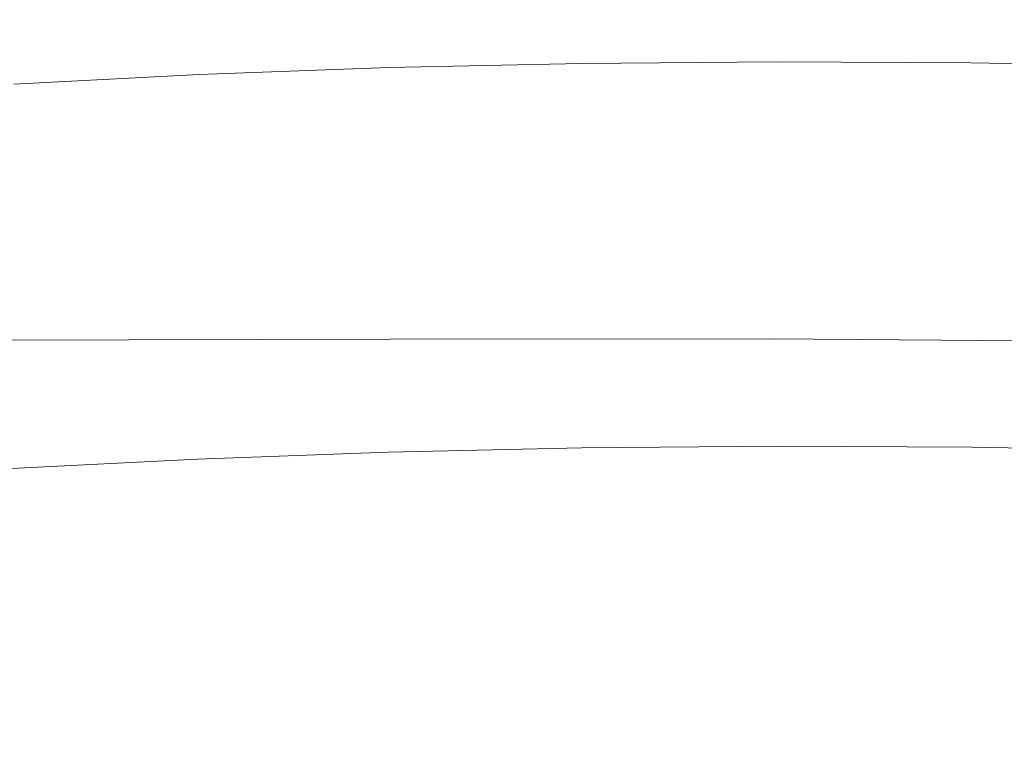
# Model space of a CAD drawing. Extents: x -1000 to 1000, y -450 to 450.
# Drawn here: x -8 to 1, y 367 to 373 of the extents above; entities that cross this region are included whole.
import ezdxf

# ---------------------------------------------------------------- set-up
doc = ezdxf.new("R2010")
doc.units = 0
doc.header["$LTSCALE"] = 500
doc.header["$MEASUREMENT"] = 0
doc.layers.add('EXC-CERAMIKA', color=7, linetype='Continuous')
doc.layers.add('EXC-CHROM', color=7, linetype='Continuous')

msp = doc.modelspace()

# ---------------------------------------------------------------- linework, layer by layer
at = {"layer": 'EXC-CERAMIKA', "lineweight": 0, "invisible_edges": 15}
for points in [[(-40.827, 372.793, 179.2955), (0.0964, 373.8959, 186.9255), (-41.2, 373.8892, 186.93), (-40.827, 372.793, 179.2955)], [(0.0964, 373.8959, 186.9255), (-40.827, 372.793, 179.2955), (0.0964, 372.8016, 179.2902), (0.0964, 373.8959, 186.9255)], [(0.0964, 372.8016, 179.2902), (41.3928, 373.8892, 186.93), (0.0964, 373.8959, 186.9255), (0.0964, 372.8016, 179.2902)], [(41.3928, 373.8892, 186.93), (0.0964, 372.8016, 179.2902), (41.0198, 372.793, 179.2955), (41.3928, 373.8892, 186.93)], [(-40.4104, 371.4642, 170.062), (0.0964, 372.8016, 179.2902), (-40.827, 372.793, 179.2955), (-40.4104, 371.4642, 170.062)], [(0.0964, 372.8016, 179.2902), (-40.4104, 371.4642, 170.062), (0.0964, 371.474, 170.0544), (0.0964, 372.8016, 179.2902)], [(0.0964, 371.474, 170.0544), (41.0198, 372.793, 179.2955), (0.0964, 372.8016, 179.2902), (0.0964, 371.474, 170.0544)], [(41.0198, 372.793, 179.2955), (0.0964, 371.474, 170.0544), (40.6033, 371.4642, 170.062), (41.0198, 372.793, 179.2955)], [(-39.9399, 369.8647, 158.9868), (0.0964, 371.474, 170.0544), (-40.4104, 371.4642, 170.062), (-39.9399, 369.8647, 158.9868)], [(0.0964, 371.474, 170.0544), (-39.9399, 369.8647, 158.9868), (0.0964, 369.8744, 158.9742), (0.0964, 371.474, 170.0544)], [(0.0964, 369.8744, 158.9742), (40.6033, 371.4642, 170.062), (0.0964, 371.474, 170.0544), (0.0964, 369.8744, 158.9742)], [(40.6033, 371.4642, 170.062), (0.0964, 369.8744, 158.9742), (40.1327, 369.8647, 158.9868), (40.6033, 371.4642, 170.062)], [(-39.4055, 367.9564, 145.8274), (0.0964, 369.8744, 158.9742), (-39.9399, 369.8647, 158.9868), (-39.4055, 367.9564, 145.8274)], [(0.0964, 369.8744, 158.9742), (-39.4055, 367.9564, 145.8274), (0.0964, 367.9638, 145.8058), (0.0964, 369.8744, 158.9742)], [(0.0964, 367.9638, 145.8058), (40.1327, 369.8647, 158.9868), (0.0964, 369.8744, 158.9742), (0.0964, 367.9638, 145.8058)], [(40.1327, 369.8647, 158.9868), (0.0964, 367.9638, 145.8058), (39.5983, 367.9564, 145.8274), (40.1327, 369.8647, 158.9868)], [(-38.7967, 365.7014, 130.3413), (0.0964, 367.9638, 145.8058), (-39.4055, 367.9564, 145.8274), (-38.7967, 365.7014, 130.3413)], [(0.0964, 367.9638, 145.8058), (-38.7967, 365.7014, 130.3413), (0.0964, 365.7033, 130.3052), (0.0964, 367.9638, 145.8058)], [(0.0964, 365.7033, 130.3052), (39.5983, 367.9564, 145.8274), (0.0964, 367.9638, 145.8058), (0.0964, 365.7033, 130.3052)], [(39.5983, 367.9564, 145.8274), (0.0964, 365.7033, 130.3052), (38.9898, 365.7014, 130.3413), (39.5983, 367.9564, 145.8274)]]:
    msp.add_3dface(points, dxfattribs=at)
at = {"layer": 'EXC-CHROM', "lineweight": 0}
for points, invisible_edges in [([(-5.993, 372.9471, 160.6579), (-4.256, 372.42, 161.1331), (-4.2569, 373.0106, 161.0388), (-5.993, 372.9471, 160.6579)], 11), ([(-4.2569, 373.0106, 161.0388), (-2.4926, 372.4592, 161.3617), (-2.4935, 373.0497, 161.2674), (-4.2569, 373.0106, 161.0388)], 11), ([(-2.4926, 372.4592, 161.3617), (-4.2569, 373.0106, 161.0388), (-4.256, 372.42, 161.1331), (-2.4926, 372.4592, 161.3617)], 15), ([(-2.4935, 373.0497, 161.2674), (-0.7156, 372.4741, 161.438), (-0.7165, 373.0646, 161.3437), (-2.4935, 373.0497, 161.2674)], 11), ([(-0.7156, 372.4741, 161.438), (-2.4935, 373.0497, 161.2674), (-2.4926, 372.4592, 161.3617), (-0.7156, 372.4741, 161.438)], 15), ([(-0.7165, 373.0646, 161.3437), (1.0614, 372.4647, 161.3619), (1.0605, 373.0551, 161.2677), (-0.7165, 373.0646, 161.3437)], 11), ([(1.0614, 372.4647, 161.3619), (-0.7165, 373.0646, 161.3437), (-0.7156, 372.4741, 161.438), (1.0614, 372.4647, 161.3619)], 15), ([(1.0605, 373.0551, 161.2677), (2.8249, 372.4309, 161.1335), (2.824, 373.0214, 161.0393), (1.0605, 373.0551, 161.2677)], 11), ([(2.8249, 372.4309, 161.1335), (1.0605, 373.0551, 161.2677), (1.0614, 372.4647, 161.3619), (2.8249, 372.4309, 161.1335)], 15), ([(-7.6891, 372.8602, 160.1291), (-5.992, 372.3566, 160.7521), (-5.993, 372.9471, 160.6579), (-7.6891, 372.8602, 160.1291)], 11), ([(-4.256, 372.42, 161.1331), (-5.993, 372.9471, 160.6579), (-5.992, 372.3566, 160.7521), (-4.256, 372.42, 161.1331)], 15), ([(-5.992, 372.3566, 160.7521), (-7.6891, 372.8602, 160.1291), (-7.6881, 372.2697, 160.2234), (-5.992, 372.3566, 160.7521)], 15), ([(-4.256, 372.42, 161.1331), (-2.4917, 371.8791, 161.4543), (-2.4926, 372.4592, 161.3617), (-4.256, 372.42, 161.1331)], 15), ([(-2.4926, 372.4592, 161.3617), (-0.7148, 371.894, 161.5305), (-0.7156, 372.4741, 161.438), (-2.4926, 372.4592, 161.3617)], 15), ([(-0.7148, 371.894, 161.5305), (-2.4926, 372.4592, 161.3617), (-2.4917, 371.8791, 161.4543), (-0.7148, 371.894, 161.5305)], 15), ([(-0.7156, 372.4741, 161.438), (1.0623, 371.8846, 161.4545), (1.0614, 372.4647, 161.3619), (-0.7156, 372.4741, 161.438)], 15), ([(1.0623, 371.8846, 161.4545), (-0.7156, 372.4741, 161.438), (-0.7148, 371.894, 161.5305), (1.0623, 371.8846, 161.4545)], 15), ([(1.0614, 372.4647, 161.3619), (2.8257, 371.8508, 161.226), (2.8249, 372.4309, 161.1335), (1.0614, 372.4647, 161.3619)], 15), ([(2.8257, 371.8508, 161.226), (1.0614, 372.4647, 161.3619), (1.0623, 371.8846, 161.4545), (2.8257, 371.8508, 161.226)], 15), ([(-7.6881, 372.2697, 160.2234), (-5.9912, 371.7766, 160.8447), (-5.992, 372.3566, 160.7521), (-7.6881, 372.2697, 160.2234)], 15), ([(-5.992, 372.3566, 160.7521), (-4.2551, 371.84, 161.2256), (-4.256, 372.42, 161.1331), (-5.992, 372.3566, 160.7521)], 15), ([(-4.2551, 371.84, 161.2256), (-5.992, 372.3566, 160.7521), (-5.9912, 371.7766, 160.8447), (-4.2551, 371.84, 161.2256)], 15), ([(-2.4917, 371.8791, 161.4543), (-4.256, 372.42, 161.1331), (-4.2551, 371.84, 161.2256), (-2.4917, 371.8791, 161.4543)], 15), ([(-5.9912, 371.7766, 160.8447), (-7.6881, 372.2697, 160.2234), (-7.6873, 371.6896, 160.3159), (-5.9912, 371.7766, 160.8447)], 15), ([(-5.9912, 371.7766, 160.8447), (-4.2542, 371.2807, 161.3149), (-4.2551, 371.84, 161.2256), (-5.9912, 371.7766, 160.8447)], 15), ([(-4.2551, 371.84, 161.2256), (-2.4909, 371.3199, 161.5435), (-2.4917, 371.8791, 161.4543), (-4.2551, 371.84, 161.2256)], 15), ([(-2.4909, 371.3199, 161.5435), (-4.2551, 371.84, 161.2256), (-4.2542, 371.2807, 161.3149), (-2.4909, 371.3199, 161.5435)], 15), ([(-2.4917, 371.8791, 161.4543), (-0.714, 371.3347, 161.6198), (-0.7148, 371.894, 161.5305), (-2.4917, 371.8791, 161.4543)], 15), ([(-0.714, 371.3347, 161.6198), (-2.4917, 371.8791, 161.4543), (-2.4909, 371.3199, 161.5435), (-0.714, 371.3347, 161.6198)], 15), ([(-0.7148, 371.894, 161.5305), (1.0631, 371.3253, 161.5437), (1.0623, 371.8846, 161.4545), (-0.7148, 371.894, 161.5305)], 15), ([(1.0631, 371.3253, 161.5437), (-0.7148, 371.894, 161.5305), (-0.714, 371.3347, 161.6198), (1.0631, 371.3253, 161.5437)], 15), ([(1.0623, 371.8846, 161.4545), (2.8266, 371.2915, 161.3153), (2.8257, 371.8508, 161.226), (1.0623, 371.8846, 161.4545)], 15), ([(2.8266, 371.2915, 161.3153), (1.0623, 371.8846, 161.4545), (1.0631, 371.3253, 161.5437), (2.8266, 371.2915, 161.3153)], 15), ([(-7.6873, 371.6896, 160.3159), (-5.9903, 371.2173, 160.9339), (-5.9912, 371.7766, 160.8447), (-7.6873, 371.6896, 160.3159)], 15), ([(-4.2542, 371.2807, 161.3149), (-5.9912, 371.7766, 160.8447), (-5.9903, 371.2173, 160.9339), (-4.2542, 371.2807, 161.3149)], 15), ([(-5.9903, 371.2173, 160.9339), (-7.6873, 371.6896, 160.3159), (-7.6864, 371.1303, 160.4052), (-5.9903, 371.2173, 160.9339)], 15), ([(-7.251, 371.4591, 178.1534), (-10.8519, 371.2513, 178.3123), (-7.5845, 371.2584, 179.0985), (-7.251, 371.4591, 178.1534)], 15), ([(-10.8519, 371.2513, 178.3123), (-7.251, 371.4591, 178.1534), (-10.4305, 371.371, 177.4383), (-10.8519, 371.2513, 178.3123)], 15), ([(-6.963, 371.3686, 176.8502), (-10.4305, 371.371, 177.4383), (-7.251, 371.4591, 178.1534), (-6.963, 371.3686, 176.8502)], 15), ([(-4.0008, 371.515, 178.5703), (-7.5845, 371.2584, 179.0985), (-4.1832, 371.2689, 179.5219), (-4.0008, 371.515, 178.5703)], 15), ([(-7.5845, 371.2584, 179.0985), (-4.0008, 371.515, 178.5703), (-7.251, 371.4591, 178.1534), (-7.5845, 371.2584, 179.0985)], 15), ([(-3.851, 371.4377, 177.2537), (-7.251, 371.4591, 178.1534), (-4.0008, 371.515, 178.5703), (-3.851, 371.4377, 177.2537)], 15), ([(-7.251, 371.4591, 178.1534), (-3.851, 371.4377, 177.2537), (-6.963, 371.3686, 176.8502), (-7.251, 371.4591, 178.1534)], 15), ([(-0.7242, 371.535, 178.7018), (-4.1832, 371.2689, 179.5219), (-0.7506, 371.2679, 179.6323), (-0.7242, 371.535, 178.7018)], 15), ([(-4.1832, 371.2689, 179.5219), (-0.7242, 371.535, 178.7018), (-4.0008, 371.515, 178.5703), (-4.1832, 371.2689, 179.5219)], 15), ([(-0.7151, 371.464, 177.3883), (-4.0008, 371.515, 178.5703), (-0.7242, 371.535, 178.7018), (-0.7151, 371.464, 177.3883)], 15), ([(-4.0008, 371.515, 178.5703), (-0.7151, 371.464, 177.3883), (-3.851, 371.4377, 177.2537), (-4.0008, 371.515, 178.5703)], 15), ([(-0.7146, 371.1719, 175.5581), (-3.851, 371.4377, 177.2537), (-0.7151, 371.464, 177.3883), (-0.7146, 371.1719, 175.5581)], 15), ([(-0.7506, 371.2679, 179.6323), (2.5346, 371.5154, 178.56), (-0.7242, 371.535, 178.7018), (-0.7506, 371.2679, 179.6323)], 15), ([(2.5346, 371.5154, 178.56), (-0.7506, 371.2679, 179.6323), (2.6106, 371.2406, 179.4792), (2.5346, 371.5154, 178.56)], 15), ([(-0.7242, 371.535, 178.7018), (2.421, 371.4473, 177.2541), (-0.7151, 371.464, 177.3883), (-0.7242, 371.535, 178.7018)], 15), ([(2.421, 371.4473, 177.2541), (-0.7242, 371.535, 178.7018), (2.5346, 371.5154, 178.56), (2.421, 371.4473, 177.2541)], 15), ([(-0.7151, 371.464, 177.3883), (2.26, 371.1561, 175.4308), (-0.7146, 371.1719, 175.5581), (-0.7151, 371.464, 177.3883)], 15), ([(2.26, 371.1561, 175.4308), (-0.7151, 371.464, 177.3883), (2.421, 371.4473, 177.2541), (2.26, 371.1561, 175.4308)], 15), ([(-10.4305, 371.371, 177.4383), (-6.963, 371.3686, 176.8502), (-10.0268, 371.2566, 176.1779), (-10.4305, 371.371, 177.4383)], 15), ([(-6.6406, 371.0814, 175.0478), (-10.0268, 371.2566, 176.1779), (-6.963, 371.3686, 176.8502), (-6.6406, 371.0814, 175.0478)], 15), ([(-3.689, 371.147, 175.4305), (-6.963, 371.3686, 176.8502), (-3.851, 371.4377, 177.2537), (-3.689, 371.147, 175.4305)], 15), ([(-6.963, 371.3686, 176.8502), (-3.689, 371.147, 175.4305), (-6.6406, 371.0814, 175.0478), (-6.963, 371.3686, 176.8502)], 15), ([(-3.851, 371.4377, 177.2537), (-0.7146, 371.1719, 175.5581), (-3.689, 371.147, 175.4305), (-3.851, 371.4377, 177.2537)], 15), ([(-5.9903, 371.2173, 160.9339), (-4.2535, 370.7527, 161.3991), (-4.2542, 371.2807, 161.3149), (-5.9903, 371.2173, 160.9339)], 15), ([(-4.2542, 371.2807, 161.3149), (-2.4901, 370.7918, 161.6278), (-2.4909, 371.3199, 161.5435), (-4.2542, 371.2807, 161.3149)], 15), ([(-2.4901, 370.7918, 161.6278), (-4.2542, 371.2807, 161.3149), (-4.2535, 370.7527, 161.3991), (-2.4901, 370.7918, 161.6278)], 15), ([(-2.4909, 371.3199, 161.5435), (-0.7131, 370.8067, 161.7041), (-0.714, 371.3347, 161.6198), (-2.4909, 371.3199, 161.5435)], 15), ([(-0.7131, 370.8067, 161.7041), (-2.4909, 371.3199, 161.5435), (-2.4901, 370.7918, 161.6278), (-0.7131, 370.8067, 161.7041)], 15), ([(-0.714, 371.3347, 161.6198), (1.0639, 370.7973, 161.628), (1.0631, 371.3253, 161.5437), (-0.714, 371.3347, 161.6198)], 15), ([(1.0639, 370.7973, 161.628), (-0.714, 371.3347, 161.6198), (-0.7131, 370.8067, 161.7041), (1.0639, 370.7973, 161.628)], 15), ([(1.0631, 371.3253, 161.5437), (2.8274, 370.7635, 161.3996), (2.8266, 371.2915, 161.3153), (1.0631, 371.3253, 161.5437)], 15), ([(2.8274, 370.7635, 161.3996), (1.0631, 371.3253, 161.5437), (1.0639, 370.7973, 161.628), (2.8274, 370.7635, 161.3996)], 15), ([(-7.5845, 371.2584, 179.0985), (-11.5487, 370.8807, 178.7951), (-8.1479, 370.5199, 179.8754), (-7.5845, 371.2584, 179.0985)], 15), ([(-11.5487, 370.8807, 178.7951), (-7.5845, 371.2584, 179.0985), (-10.8519, 371.2513, 178.3123), (-11.5487, 370.8807, 178.7951)], 15), ([(-10.0268, 371.2566, 176.1779), (-6.6406, 371.0814, 175.0478), (-9.5466, 370.9752, 174.4101), (-10.0268, 371.2566, 176.1779)], 15), ([(-4.1832, 371.2689, 179.5219), (-8.1479, 370.5199, 179.8754), (-4.2468, 370.5269, 180.231), (-4.1832, 371.2689, 179.5219)], 15), ([(-8.1479, 370.5199, 179.8754), (-4.1832, 371.2689, 179.5219), (-7.5845, 371.2584, 179.0985), (-8.1479, 370.5199, 179.8754)], 15), ([(-7.6864, 371.1303, 160.4052), (-5.9895, 370.6892, 161.0182), (-5.9903, 371.2173, 160.9339), (-7.6864, 371.1303, 160.4052)], 15), ([(-4.2535, 370.7527, 161.3991), (-5.9903, 371.2173, 160.9339), (-5.9895, 370.6892, 161.0182), (-4.2535, 370.7527, 161.3991)], 15), ([(-4.2468, 370.5269, 180.231), (-0.7506, 371.2679, 179.6323), (-4.1832, 371.2689, 179.5219), (-4.2468, 370.5269, 180.231)], 15), ([(-0.7506, 371.2679, 179.6323), (-4.2468, 370.5269, 180.231), (-0.754, 370.5298, 180.309), (-0.7506, 371.2679, 179.6323)], 15), ([(-0.754, 370.5298, 180.309), (2.6106, 371.2406, 179.4792), (-0.7506, 371.2679, 179.6323), (-0.754, 370.5298, 180.309)], 15), ([(2.6106, 371.2406, 179.4792), (-0.754, 370.5298, 180.309), (2.6588, 370.5034, 180.1424), (2.6106, 371.2406, 179.4792)], 15), ([(-5.9895, 370.6892, 161.0182), (-7.6864, 371.1303, 160.4052), (-7.6856, 370.6023, 160.4895), (-5.9895, 370.6892, 161.0182)], 15), ([(-3.4693, 370.7529, 172.9592), (-6.6406, 371.0814, 175.0478), (-3.689, 371.147, 175.4305), (-3.4693, 370.7529, 172.9592)], 15), ([(-0.7138, 370.776, 173.0774), (-3.689, 371.147, 175.4305), (-0.7146, 371.1719, 175.5581), (-0.7138, 370.776, 173.0774)], 15), ([(-3.689, 371.147, 175.4305), (-0.7138, 370.776, 173.0774), (-3.4693, 370.7529, 172.9592), (-3.689, 371.147, 175.4305)], 15), ([(2.0418, 370.7613, 172.9595), (-0.7146, 371.1719, 175.5581), (2.26, 371.1561, 175.4308), (2.0418, 370.7613, 172.9595)], 15), ([(-0.7146, 371.1719, 175.5581), (2.0418, 370.7613, 172.9595), (-0.7138, 370.776, 173.0774), (-0.7146, 371.1719, 175.5581)], 15), ([(-6.2036, 370.6922, 172.6046), (-9.5466, 370.9752, 174.4101), (-6.6406, 371.0814, 175.0478), (-6.2036, 370.6922, 172.6046)], 15), ([(-6.6406, 371.0814, 175.0478), (-3.4693, 370.7529, 172.9592), (-6.2036, 370.6922, 172.6046), (-6.6406, 371.0814, 175.0478)], 15), ([(-9.5466, 370.9752, 174.4101), (-6.2036, 370.6922, 172.6046), (-8.8957, 370.5938, 172.0139), (-9.5466, 370.9752, 174.4101)], 15), ([(-3.2236, 370.3123, 170.1958), (-6.2036, 370.6922, 172.6046), (-3.4693, 370.7529, 172.9592), (-3.2236, 370.3123, 170.1958)], 15), ([(-5.9895, 370.6892, 161.0182), (-4.2527, 370.2663, 161.4768), (-4.2535, 370.7527, 161.3991), (-5.9895, 370.6892, 161.0182)], 15), ([(-4.2535, 370.7527, 161.3991), (-2.4894, 370.3054, 161.7054), (-2.4901, 370.7918, 161.6278), (-4.2535, 370.7527, 161.3991)], 15), ([(-2.4894, 370.3054, 161.7054), (-4.2535, 370.7527, 161.3991), (-4.2527, 370.2663, 161.4768), (-2.4894, 370.3054, 161.7054)], 15), ([(-0.7129, 370.3333, 170.3036), (-3.4693, 370.7529, 172.9592), (-0.7138, 370.776, 173.0774), (-0.7129, 370.3333, 170.3036)], 15), ([(-3.4693, 370.7529, 172.9592), (-0.7129, 370.3333, 170.3036), (-3.2236, 370.3123, 170.1958), (-3.4693, 370.7529, 172.9592)], 15), ([(-2.4901, 370.7918, 161.6278), (-0.7124, 370.3203, 161.7817), (-0.7131, 370.8067, 161.7041), (-2.4901, 370.7918, 161.6278)], 15), ([(-0.7124, 370.3203, 161.7817), (-2.4901, 370.7918, 161.6278), (-2.4894, 370.3054, 161.7054), (-0.7124, 370.3203, 161.7817)], 15), ([(1.7978, 370.3199, 170.1961), (-0.7138, 370.776, 173.0774), (2.0418, 370.7613, 172.9595), (1.7978, 370.3199, 170.1961)], 15), ([(-0.7138, 370.776, 173.0774), (1.7978, 370.3199, 170.1961), (-0.7129, 370.3333, 170.3036), (-0.7138, 370.776, 173.0774)], 15), ([(-0.7131, 370.8067, 161.7041), (1.0646, 370.3108, 161.7057), (1.0639, 370.7973, 161.628), (-0.7131, 370.8067, 161.7041)], 15), ([(1.0646, 370.3108, 161.7057), (-0.7131, 370.8067, 161.7041), (-0.7124, 370.3203, 161.7817), (1.0646, 370.3108, 161.7057)], 15), ([(1.0639, 370.7973, 161.628), (2.8281, 370.277, 161.4773), (2.8274, 370.7635, 161.3996), (1.0639, 370.7973, 161.628)], 15), ([(2.8281, 370.277, 161.4773), (1.0639, 370.7973, 161.628), (1.0646, 370.3108, 161.7057), (2.8281, 370.277, 161.4773)], 15), ([(-5.715, 370.2569, 169.8728), (-8.8957, 370.5938, 172.0139), (-6.2036, 370.6922, 172.6046), (-5.715, 370.2569, 169.8728)], 15), ([(-7.6856, 370.6023, 160.4895), (-5.9888, 370.2028, 161.0959), (-5.9895, 370.6892, 161.0182), (-7.6856, 370.6023, 160.4895)], 15), ([(-6.2036, 370.6922, 172.6046), (-3.2236, 370.3123, 170.1958), (-5.715, 370.2569, 169.8728), (-6.2036, 370.6922, 172.6046)], 15), ([(-4.2527, 370.2663, 161.4768), (-5.9895, 370.6892, 161.0182), (-5.9888, 370.2028, 161.0959), (-4.2527, 370.2663, 161.4768)], 15), ([(-8.8957, 370.5938, 172.0139), (-5.715, 370.2569, 169.8728), (-8.1678, 370.1673, 169.3345), (-8.8957, 370.5938, 172.0139)], 15), ([(-5.9888, 370.2028, 161.0959), (-7.6856, 370.6023, 160.4895), (-7.6848, 370.1158, 160.5671), (-5.9888, 370.2028, 161.0959)], 15), ([(-10.6899, 369.5543, 179.7232), (-7.0638, 368.8224, 180.6349), (-8.1479, 370.5199, 179.8754), (-10.6899, 369.5543, 179.7232)], 15), ([(-7.0638, 368.8224, 180.6349), (-4.2468, 370.5269, 180.231), (-8.1479, 370.5199, 179.8754), (-7.0638, 368.8224, 180.6349)], 13), ([(-4.2468, 370.5269, 180.231), (-7.0638, 368.8224, 180.6349), (-4.04, 369.1165, 180.82), (-4.2468, 370.5269, 180.231)], 15), ([(-4.04, 369.1165, 180.82), (-0.754, 370.5298, 180.309), (-4.2468, 370.5269, 180.231), (-4.04, 369.1165, 180.82)], 13), ([(-0.754, 370.5298, 180.309), (-4.04, 369.1165, 180.82), (-0.6937, 369.1879, 180.8609), (-0.754, 370.5298, 180.309)], 15), ([(-0.6937, 369.1879, 180.8609), (2.6588, 370.5034, 180.1424), (-0.754, 370.5298, 180.309), (-0.6937, 369.1879, 180.8609)], 13), ([(2.6588, 370.5034, 180.1424), (-0.6937, 369.1879, 180.8609), (2.689, 369.1842, 180.6803), (2.6588, 370.5034, 180.1424)], 15), ([(-2.9836, 369.8818, 167.4962), (-5.715, 370.2569, 169.8728), (-3.2236, 370.3123, 170.1958), (-2.9836, 369.8818, 167.4962)], 15), ([(-4.2527, 370.2663, 161.4768), (-2.4906, 369.8801, 161.7951), (-2.4894, 370.3054, 161.7054), (-4.2527, 370.2663, 161.4768)], 15), ([(-0.7121, 369.9008, 167.5938), (-3.2236, 370.3123, 170.1958), (-0.7129, 370.3333, 170.3036), (-0.7121, 369.9008, 167.5938)], 15), ([(-3.2236, 370.3123, 170.1958), (-0.7121, 369.9008, 167.5938), (-2.9836, 369.8818, 167.4962), (-3.2236, 370.3123, 170.1958)], 15), ([(-0.7117, 369.895, 161.8715), (-2.4894, 370.3054, 161.7054), (-2.4906, 369.8801, 161.7951), (-0.7117, 369.895, 161.8715)], 15), ([(-2.4894, 370.3054, 161.7054), (-0.7117, 369.895, 161.8715), (-0.7124, 370.3203, 161.7817), (-2.4894, 370.3054, 161.7054)], 15), ([(-0.7129, 370.3333, 170.3036), (1.5595, 369.8888, 167.4966), (-0.7121, 369.9008, 167.5938), (-0.7129, 370.3333, 170.3036)], 15), ([(1.5595, 369.8888, 167.4966), (-0.7129, 370.3333, 170.3036), (1.7978, 370.3199, 170.1961), (1.5595, 369.8888, 167.4966)], 15), ([(-0.7124, 370.3203, 161.7817), (1.0672, 369.8855, 161.7954), (1.0646, 370.3108, 161.7057), (-0.7124, 370.3203, 161.7817)], 15), ([(1.0672, 369.8855, 161.7954), (-0.7124, 370.3203, 161.7817), (-0.7117, 369.895, 161.8715), (1.0672, 369.8855, 161.7954)], 15), ([(1.0646, 370.3108, 161.7057), (2.8325, 369.8517, 161.5667), (2.8281, 370.277, 161.4773), (1.0646, 370.3108, 161.7057)], 15), ([(2.8325, 369.8517, 161.5667), (1.0646, 370.3108, 161.7057), (1.0672, 369.8855, 161.7954), (2.8325, 369.8517, 161.5667)], 15), ([(-5.2376, 369.8317, 167.204), (-8.1678, 370.1673, 169.3345), (-5.715, 370.2569, 169.8728), (-5.2376, 369.8317, 167.204)], 15), ([(-7.6848, 370.1158, 160.5671), (-5.9937, 369.7774, 161.1849), (-5.9888, 370.2028, 161.0959), (-7.6848, 370.1158, 160.5671)], 15), ([(-4.2558, 369.8409, 161.5663), (-5.9888, 370.2028, 161.0959), (-5.9937, 369.7774, 161.1849), (-4.2558, 369.8409, 161.5663)], 15), ([(-5.9888, 370.2028, 161.0959), (-4.2558, 369.8409, 161.5663), (-4.2527, 370.2663, 161.4768), (-5.9888, 370.2028, 161.0959)], 15), ([(-5.715, 370.2569, 169.8728), (-2.9836, 369.8818, 167.4962), (-5.2376, 369.8317, 167.204), (-5.715, 370.2569, 169.8728)], 15), ([(-2.4906, 369.8801, 161.7951), (-4.2527, 370.2663, 161.4768), (-4.2558, 369.8409, 161.5663), (-2.4906, 369.8801, 161.7951)], 15), ([(-7.4568, 369.7507, 166.717), (-10.5642, 370.0444, 168.5875), (-8.1678, 370.1673, 169.3345), (-7.4568, 369.7507, 166.717)], 15), ([(-8.1678, 370.1673, 169.3345), (-5.2376, 369.8317, 167.204), (-7.4568, 369.7507, 166.717), (-8.1678, 370.1673, 169.3345)], 15), ([(-5.9937, 369.7774, 161.1849), (-7.6848, 370.1158, 160.5671), (-7.6916, 369.6904, 160.6556), (-5.9937, 369.7774, 161.1849)], 15), ([(-10.5642, 370.0444, 168.5875), (-7.4568, 369.7507, 166.717), (-9.6249, 369.6395, 166.0412), (-10.5642, 370.0444, 168.5875)], 15), ([(-5.9937, 369.7774, 161.1849), (-4.2666, 369.4961, 161.686), (-4.2558, 369.8409, 161.5663), (-5.9937, 369.7774, 161.1849)], 15), ([(-2.7809, 369.5183, 165.2165), (-5.2376, 369.8317, 167.204), (-2.9836, 369.8818, 167.4962), (-2.7809, 369.5183, 165.2165)], 15), ([(-2.4958, 369.5354, 161.9156), (-4.2558, 369.8409, 161.5663), (-4.2666, 369.4961, 161.686), (-2.4958, 369.5354, 161.9156)], 15), ([(-4.2558, 369.8409, 161.5663), (-2.4958, 369.5354, 161.9156), (-2.4906, 369.8801, 161.7951), (-4.2558, 369.8409, 161.5663)], 15), ([(-0.7114, 369.5356, 165.3053), (-2.9836, 369.8818, 167.4962), (-0.7121, 369.9008, 167.5938), (-0.7114, 369.5356, 165.3053)], 15), ([(-2.9836, 369.8818, 167.4962), (-0.7114, 369.5356, 165.3053), (-2.7809, 369.5183, 165.2165), (-2.9836, 369.8818, 167.4962)], 15), ([(-0.7112, 369.5503, 161.9922), (-2.4906, 369.8801, 161.7951), (-2.4958, 369.5354, 161.9156), (-0.7112, 369.5503, 161.9922)], 15), ([(-2.4906, 369.8801, 161.7951), (-0.7112, 369.5503, 161.9922), (-0.7117, 369.895, 161.8715), (-2.4906, 369.8801, 161.7951)], 15), ([(-0.7121, 369.9008, 167.5938), (1.3581, 369.5246, 165.2167), (-0.7114, 369.5356, 165.3053), (-0.7121, 369.9008, 167.5938)], 15), ([(1.3581, 369.5246, 165.2167), (-0.7121, 369.9008, 167.5938), (1.5595, 369.8888, 167.4966), (1.3581, 369.5246, 165.2167)], 15), ([(-0.7117, 369.895, 161.8715), (1.0733, 369.5408, 161.9159), (1.0672, 369.8855, 161.7954), (-0.7117, 369.895, 161.8715)], 15), ([(1.0733, 369.5408, 161.9159), (-0.7117, 369.895, 161.8715), (-0.7112, 369.5503, 161.9922), (1.0733, 369.5408, 161.9159)], 15), ([(1.0672, 369.8855, 161.7954), (2.8443, 369.5069, 161.6865), (2.8325, 369.8517, 161.5667), (1.0672, 369.8855, 161.7954)], 15), ([(2.8443, 369.5069, 161.6865), (1.0672, 369.8855, 161.7954), (1.0733, 369.5408, 161.9159), (2.8443, 369.5069, 161.6865)], 15), ([(1.5595, 369.8888, 167.4966), (3.4119, 369.4852, 164.9507), (1.3581, 369.5246, 165.2167), (1.5595, 369.8888, 167.4966)], 15), ([(-6.8564, 369.3988, 164.5066), (-9.6249, 369.6395, 166.0412), (-7.4568, 369.7507, 166.717), (-6.8564, 369.3988, 164.5066)], 15), ([(-7.6916, 369.6904, 160.6556), (-6.01, 369.4324, 161.3034), (-5.9937, 369.7774, 161.1849), (-7.6916, 369.6904, 160.6556)], 15), ([(-4.8345, 369.4727, 164.9502), (-7.4568, 369.7507, 166.717), (-5.2376, 369.8317, 167.204), (-4.8345, 369.4727, 164.9502)], 15), ([(-7.4568, 369.7507, 166.717), (-4.8345, 369.4727, 164.9502), (-6.8564, 369.3988, 164.5066), (-7.4568, 369.7507, 166.717)], 15), ([(-4.2666, 369.4961, 161.686), (-5.9937, 369.7774, 161.1849), (-6.01, 369.4324, 161.3034), (-4.2666, 369.4961, 161.686)], 15), ([(-5.2376, 369.8317, 167.204), (-2.7809, 369.5183, 165.2165), (-4.8345, 369.4727, 164.9502), (-5.2376, 369.8317, 167.204)], 15), ([(-6.01, 369.4324, 161.3034), (-7.6916, 369.6904, 160.6556), (-7.7133, 369.345, 160.7725), (-6.01, 369.4324, 161.3034)], 15), ([(-9.6249, 369.6395, 166.0412), (-6.8564, 369.3988, 164.5066), (-8.8316, 369.2975, 163.8908), (-9.6249, 369.6395, 166.0412)], 15), ([(-7.0638, 368.8224, 180.6349), (-10.6899, 369.5543, 179.7232), (-9.4793, 368.1584, 180.3827), (-7.0638, 368.8224, 180.6349)], 15), ([(-6.01, 369.4324, 161.3034), (-4.2888, 369.2512, 161.8546), (-4.2666, 369.4961, 161.686), (-6.01, 369.4324, 161.3034)], 11), ([(-2.7809, 369.5183, 165.2165), (-4.5685, 369.2357, 163.4633), (-4.8345, 369.4727, 164.9502), (-2.7809, 369.5183, 165.2165)], 15), ([(-4.5685, 369.2357, 163.4633), (-2.7809, 369.5183, 165.2165), (-2.6471, 369.2784, 163.7124), (-4.5685, 369.2357, 163.4633)], 15), ([(-2.5067, 369.2908, 162.0856), (-4.2666, 369.4961, 161.686), (-4.2888, 369.2512, 161.8546), (-2.5067, 369.2908, 162.0856)], 15), ([(-4.2666, 369.4961, 161.686), (-2.5067, 369.2908, 162.0856), (-2.4958, 369.5354, 161.9156), (-4.2666, 369.4961, 161.686)], 11), ([(-0.7114, 369.5356, 165.3053), (-2.6471, 369.2784, 163.7124), (-2.7809, 369.5183, 165.2165), (-0.7114, 369.5356, 165.3053)], 15), ([(-2.6471, 369.2784, 163.7124), (-0.7114, 369.5356, 165.3053), (-0.711, 369.2946, 163.7955), (-2.6471, 369.2784, 163.7124)], 15), ([(-0.7109, 369.3058, 162.1627), (-2.4958, 369.5354, 161.9156), (-2.5067, 369.2908, 162.0856), (-0.7109, 369.3058, 162.1627)], 15), ([(-2.4958, 369.5354, 161.9156), (-0.7109, 369.3058, 162.1627), (-0.7112, 369.5503, 161.9922), (-2.4958, 369.5354, 161.9156)], 11), ([(1.3581, 369.5246, 165.2167), (-0.711, 369.2946, 163.7955), (-0.7114, 369.5356, 165.3053), (1.3581, 369.5246, 165.2167)], 15), ([(-0.7112, 369.5503, 161.9922), (1.085, 369.2962, 162.0858), (1.0733, 369.5408, 161.9159), (-0.7112, 369.5503, 161.9922)], 11), ([(1.085, 369.2962, 162.0858), (-0.7112, 369.5503, 161.9922), (-0.7109, 369.3058, 162.1627), (1.085, 369.2962, 162.0858)], 15), ([(-0.711, 369.2946, 163.7955), (1.3581, 369.5246, 165.2167), (1.2254, 369.2844, 163.7126), (-0.711, 369.2946, 163.7955)], 15), ([(1.0733, 369.5408, 161.9159), (2.8672, 369.2621, 161.855), (2.8443, 369.5069, 161.6865), (1.0733, 369.5408, 161.9159)], 11), ([(2.8672, 369.2621, 161.855), (1.0733, 369.5408, 161.9159), (1.085, 369.2962, 162.0858), (2.8672, 369.2621, 161.855)], 15), ([(3.4119, 369.4852, 164.9507), (1.2254, 369.2844, 163.7126), (1.3581, 369.5246, 165.2167), (3.4119, 369.4852, 164.9507)], 15), ([(1.2254, 369.2844, 163.7126), (3.4119, 369.4852, 164.9507), (3.1469, 369.2476, 163.4638), (1.2254, 369.2844, 163.7126)], 15), ([(-6.8564, 369.3988, 164.5066), (-8.3082, 369.0719, 162.4721), (-8.8316, 369.2975, 163.8908), (-6.8564, 369.3988, 164.5066)], 15), ([(-8.3082, 369.0719, 162.4721), (-6.8564, 369.3988, 164.5066), (-6.4602, 369.1666, 163.0482), (-8.3082, 369.0719, 162.4721)], 15), ([(-7.7133, 369.345, 160.7725), (-6.0433, 369.1871, 161.4696), (-6.01, 369.4324, 161.3034), (-7.7133, 369.345, 160.7725)], 11), ([(-4.8345, 369.4727, 164.9502), (-6.4602, 369.1666, 163.0482), (-6.8564, 369.3988, 164.5066), (-4.8345, 369.4727, 164.9502)], 15), ([(-6.4602, 369.1666, 163.0482), (-4.8345, 369.4727, 164.9502), (-4.5685, 369.2357, 163.4633), (-6.4602, 369.1666, 163.0482)], 15), ([(-4.2888, 369.2512, 161.8546), (-6.01, 369.4324, 161.3034), (-6.0433, 369.1871, 161.4696), (-4.2888, 369.2512, 161.8546)], 15), ([(-6.0433, 369.1871, 161.4696), (-7.7133, 369.345, 160.7725), (-7.7573, 369.0992, 160.9353), (-6.0433, 369.1871, 161.4696)], 15), ([(-0.711, 369.2946, 163.7955), (-2.5671, 369.1613, 162.8072), (-2.6471, 369.2784, 163.7124), (-0.711, 369.2946, 163.7955)], 15), ([(-2.5671, 369.1613, 162.8072), (-0.711, 369.2946, 163.7955), (-0.7107, 369.1768, 162.8868), (-2.5671, 369.1613, 162.8072)], 15), ([(-2.5067, 369.2908, 162.0856), (-0.7107, 369.1809, 162.4017), (-0.7109, 369.3058, 162.1627), (-2.5067, 369.2908, 162.0856)], 15), ([(1.2254, 369.2844, 163.7126), (-0.7107, 369.1768, 162.8868), (-0.711, 369.2946, 163.7955), (1.2254, 369.2844, 163.7126)], 15), ([(-0.7109, 369.3058, 162.1627), (1.1041, 369.1713, 162.3241), (1.085, 369.2962, 162.0858), (-0.7109, 369.3058, 162.1627)], 15), ([(1.1041, 369.1713, 162.3241), (-0.7109, 369.3058, 162.1627), (-0.7107, 369.1809, 162.4017), (1.1041, 369.1713, 162.3241)], 15), ([(1.085, 369.2962, 162.0858), (2.905, 369.1367, 162.0908), (2.8672, 369.2621, 161.855), (1.085, 369.2962, 162.0858)], 15), ([(2.905, 369.1367, 162.0908), (1.085, 369.2962, 162.0858), (1.1041, 369.1713, 162.3241), (2.905, 369.1367, 162.0908)], 15), ([(-4.5685, 369.2357, 163.4633), (-6.2229, 369.0541, 162.1703), (-6.4602, 369.1666, 163.0482), (-4.5685, 369.2357, 163.4633)], 15), ([(-6.2229, 369.0541, 162.1703), (-4.5685, 369.2357, 163.4633), (-4.4092, 369.1203, 162.5683), (-6.2229, 369.0541, 162.1703)], 15), ([(-6.0433, 369.1871, 161.4696), (-4.3261, 369.1257, 162.0904), (-4.2888, 369.2512, 161.8546), (-6.0433, 369.1871, 161.4696)], 15), ([(-2.6471, 369.2784, 163.7124), (-4.4092, 369.1203, 162.5683), (-4.5685, 369.2357, 163.4633), (-2.6471, 369.2784, 163.7124)], 15), ([(-4.4092, 369.1203, 162.5683), (-2.6471, 369.2784, 163.7124), (-2.5671, 369.1613, 162.8072), (-4.4092, 369.1203, 162.5683)], 15), ([(-2.5254, 369.1657, 162.3238), (-4.2888, 369.2512, 161.8546), (-4.3261, 369.1257, 162.0904), (-2.5254, 369.1657, 162.3238)], 15), ([(-4.2888, 369.2512, 161.8546), (-2.5254, 369.1657, 162.3238), (-2.5067, 369.2908, 162.0856), (-4.2888, 369.2512, 161.8546)], 15), ([(-0.7107, 369.1809, 162.4017), (-2.5067, 369.2908, 162.0856), (-2.5254, 369.1657, 162.3238), (-0.7107, 369.1809, 162.4017)], 15), ([(-0.7107, 369.1768, 162.8868), (1.2254, 369.2844, 163.7126), (1.1457, 369.1669, 162.8073), (-0.7107, 369.1768, 162.8868)], 15), ([(3.1469, 369.2476, 163.4638), (1.1457, 369.1669, 162.8073), (1.2254, 369.2844, 163.7126), (3.1469, 369.2476, 163.4638)], 15), ([(1.1457, 369.1669, 162.8073), (3.1469, 369.2476, 163.4638), (2.988, 369.1316, 162.5688), (1.1457, 369.1669, 162.8073)], 15), ([(-6.4602, 369.1666, 163.0482), (-7.9948, 368.9632, 161.618), (-8.3082, 369.0719, 162.4721), (-6.4602, 369.1666, 163.0482)], 15), ([(-7.9948, 368.9632, 161.618), (-6.4602, 369.1666, 163.0482), (-6.2229, 369.0541, 162.1703), (-7.9948, 368.9632, 161.618)], 15), ([(-7.7573, 369.0992, 160.9353), (-6.0991, 369.0609, 161.7013), (-6.0433, 369.1871, 161.4696), (-7.7573, 369.0992, 160.9353)], 15), ([(-6.5689, 366.9367, 181.1515), (-4.04, 369.1165, 180.82), (-7.0638, 368.8224, 180.6349), (-6.5689, 366.9367, 181.1515)], 15), ([(-4.04, 369.1165, 180.82), (-6.5689, 366.9367, 181.1515), (-3.7707, 367.2688, 181.3064), (-4.04, 369.1165, 180.82)], 15), ([(-4.4092, 369.1203, 162.5683), (-6.0991, 369.0609, 161.7013), (-6.2229, 369.0541, 162.1703), (-4.4092, 369.1203, 162.5683)], 15), ([(-4.3261, 369.1257, 162.0904), (-6.0433, 369.1871, 161.4696), (-6.0991, 369.0609, 161.7013), (-4.3261, 369.1257, 162.0904)], 15), ([(-6.0991, 369.0609, 161.7013), (-4.4092, 369.1203, 162.5683), (-4.3261, 369.1257, 162.0904), (-6.0991, 369.0609, 161.7013)], 15), ([(-2.5671, 369.1613, 162.8072), (-4.3261, 369.1257, 162.0904), (-4.4092, 369.1203, 162.5683), (-2.5671, 369.1613, 162.8072)], 15), ([(-4.3261, 369.1257, 162.0904), (-2.5671, 369.1613, 162.8072), (-2.5254, 369.1657, 162.3238), (-4.3261, 369.1257, 162.0904)], 15), ([(-3.7707, 367.2688, 181.3064), (-0.6937, 369.1879, 180.8609), (-4.04, 369.1165, 180.82), (-3.7707, 367.2688, 181.3064)], 15), ([(-0.6937, 369.1879, 180.8609), (-3.7707, 367.2688, 181.3064), (-0.6208, 367.4092, 181.316), (-0.6937, 369.1879, 180.8609)], 15), ([(-0.7107, 369.1768, 162.8868), (-2.5254, 369.1657, 162.3238), (-2.5671, 369.1613, 162.8072), (-0.7107, 369.1768, 162.8868)], 15), ([(-2.5254, 369.1657, 162.3238), (-0.7107, 369.1768, 162.8868), (-0.7107, 369.1809, 162.4017), (-2.5254, 369.1657, 162.3238)], 15), ([(-0.7107, 369.1809, 162.4017), (1.1457, 369.1669, 162.8073), (1.1041, 369.1713, 162.3241), (-0.7107, 369.1809, 162.4017)], 15), ([(1.1457, 369.1669, 162.8073), (-0.7107, 369.1809, 162.4017), (-0.7107, 369.1768, 162.8868), (1.1457, 369.1669, 162.8073)], 15), ([(-0.6208, 367.4092, 181.316), (2.689, 369.1842, 180.6803), (-0.6937, 369.1879, 180.8609), (-0.6208, 367.4092, 181.316)], 15), ([(2.689, 369.1842, 180.6803), (-0.6208, 367.4092, 181.316), (2.7058, 367.4283, 181.1242), (2.689, 369.1842, 180.6803)], 15), ([(1.1041, 369.1713, 162.3241), (2.988, 369.1316, 162.5688), (2.905, 369.1367, 162.0908), (1.1041, 369.1713, 162.3241)], 15), ([(2.988, 369.1316, 162.5688), (1.1041, 369.1713, 162.3241), (1.1457, 369.1669, 162.8073), (2.988, 369.1316, 162.5688)], 15), ([(-6.2229, 369.0541, 162.1703), (-7.8312, 368.9721, 161.1613), (-7.9948, 368.9632, 161.618), (-6.2229, 369.0541, 162.1703)], 15), ([(-6.0991, 369.0609, 161.7013), (-7.7573, 369.0992, 160.9353), (-7.8312, 368.9721, 161.1613), (-6.0991, 369.0609, 161.7013)], 15), ([(-7.8312, 368.9721, 161.1613), (-6.2229, 369.0541, 162.1703), (-6.0991, 369.0609, 161.7013), (-7.8312, 368.9721, 161.1613)], 15), ([(-9.4793, 368.1584, 180.3827), (-6.5689, 366.9367, 181.1515), (-7.0638, 368.8224, 180.6349), (-9.4793, 368.1584, 180.3827)], 15), ([(-6.5689, 366.9367, 181.1515), (-9.4793, 368.1584, 180.3827), (-8.8404, 366.3422, 180.9076), (-6.5689, 366.9367, 181.1515)], 15), ([(-3.6471, 365.215, 181.7076), (-0.6208, 367.4092, 181.316), (-3.7707, 367.2688, 181.3064), (-3.6471, 365.215, 181.7076)], 15), ([(-0.6208, 367.4092, 181.316), (-3.6471, 365.215, 181.7076), (-0.5865, 365.3606, 181.7024), (-0.6208, 367.4092, 181.316)], 15), ([(-0.5865, 365.3606, 181.7024), (2.7058, 367.4283, 181.1242), (-0.6208, 367.4092, 181.316), (-0.5865, 365.3606, 181.7024)], 15), ([(2.7058, 367.4283, 181.1242), (-0.5865, 365.3606, 181.7024), (2.7136, 365.3815, 181.5054), (2.7058, 367.4283, 181.1242)], 15), ([(-6.3226, 364.9056, 181.5716), (-3.7707, 367.2688, 181.3064), (-6.5689, 366.9367, 181.1515), (-6.3226, 364.9056, 181.5716)], 15), ([(-3.7707, 367.2688, 181.3064), (-6.3226, 364.9056, 181.5716), (-3.6471, 365.215, 181.7076), (-3.7707, 367.2688, 181.3064)], 15), ([(-8.8404, 366.3422, 180.9076), (-6.3226, 364.9056, 181.5716), (-6.5689, 366.9367, 181.1515), (-8.8404, 366.3422, 180.9076)], 15)]:
    msp.add_3dface(points, dxfattribs=dict(at, invisible_edges=invisible_edges))

doc.saveas('drawing.dxf')
